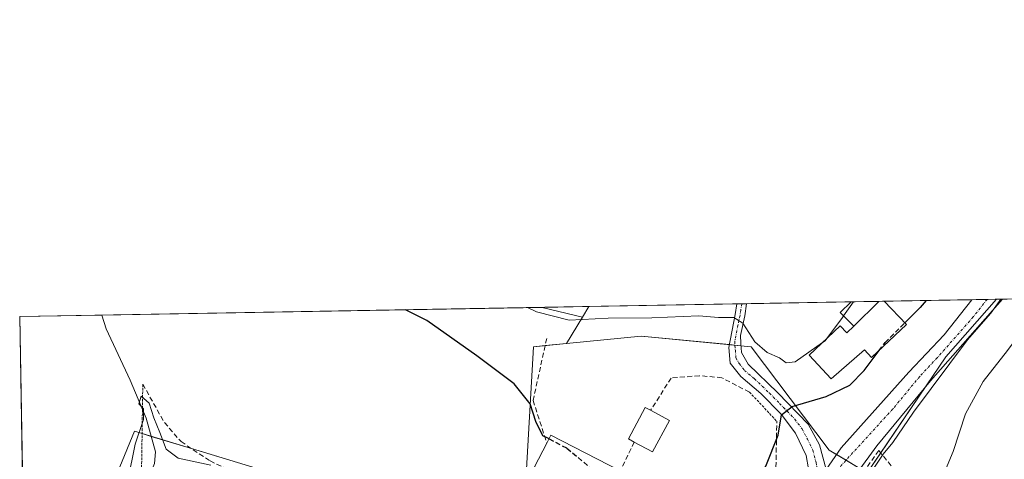
# Model space of a CAD drawing. Units: metres. Extents: x 621255 to 624712, y 4720240 to 4722614.
# Drawn here: x 621255 to 621456, y 4722524 to 4722614 of the extents above; entities that cross this region are included whole.
import ezdxf

# ---------------------------------------------------------------- set-up
doc = ezdxf.new("R2010")
doc.units = ezdxf.units.M
doc.header["$MEASUREMENT"] = 0
for name, pattern in [('TRAZO_Y_PUNTO', [1, 0.5, -0.25, 0, -0.25]), ('TRAZOS', [0.75, 0.5, -0.25]), ('TRAZOSX2', [1.5, 1, -0.5])]:
    doc.linetypes.add(name, pattern=pattern)
for name, color, linetype, lineweight in [('Alambrada', 19, 'TRAZOS', 0), ('Camino', 19, 'Continuous', 0), ('Camino Cxs', 19, 'Continuous', 0), ('Camino eje', 39, 'TRAZO_Y_PUNTO', 13), ('Comarca CxS', 133, 'Continuous', 0), ('Comunidad Autónoma CxS', 142, 'Continuous', 0), ('Corriente natural lineal', 142, 'Continuous', 13), ('Cultivos herbáceos CxS', 92, 'Continuous', 0), ('Curva de nivel maestra', 36, 'Continuous', 30), ('Curva de nivel maestra oculto', 36, 'TRAZOSX2', 30), ('Curva de nivel normal', 36, 'Continuous', 0), ('Edificación', 1, 'Continuous', 13), ('Edificación Cxs', 1, 'Continuous', 13), ('Edificación ligera', 1, 'Continuous', 0), ('Edificación ligera Cxs', 1, 'Continuous', 0), ('Entidad de ámbito territorial CxS', 92, 'Continuous', 0), ('Matorral', 135, 'Continuous', 0), ('Matorral CxS', 135, 'Continuous', 0), ('Municipio CxS', 142, 'Continuous', 0), ('Muro lineal', 1, 'TRAZOSX2', 13), ('Núcleo urbano', 19, 'Continuous', 0), ('Núcleo urbano CxS', 19, 'Continuous', 0), ('Obra de contención lineal', 1, 'TRAZOSX2', 13), ('Pista pavimentada', 135, 'Continuous', 13), ('Pista pavimentada Cxs', 135, 'Continuous', 0), ('Pista pavimentada eje', 135, 'TRAZO_Y_PUNTO', 0), ('Provincia CxS', 1, 'Continuous', 0)]:
    doc.layers.add(name, color=color, linetype=linetype, lineweight=lineweight)

# ---------------------------------------------------------------- blocks, each defined once
blk = doc.blocks.new('*U152')
at = {"layer": 'Cultivos herbáceos CxS', "color": 92, "linetype": 'Continuous', "lineweight": 0}
for points in [[(621428.08, 4722520.95, 769.88), (621444.21, 4722544.68, 769.91), (621454.54, 4722556.45, 769.87), (621672.94, 4722560.33, 744.22)], [(621351.73, 4722507.13, 770.86), (621278.26, 4722529.48, 770.18), (621268.32, 4722505.29, 770.04)], [(621259.61, 4722276.76, 738.41), (621254.79, 4722552.9, 774.01), (621361.61, 4722554.8, 780.37), (621369.85, 4722552.78, 780.33), (621366.64, 4722547.41, 777.89), (621359.88, 4722546.75, 776.77), (621359.88, 4722546.75, 776.77), (621358.16, 4722516.95, 772.48)]]:
    blk.add_polyline3d(points, dxfattribs=at)
blk = doc.blocks.new('*U173')
at = {"layer": 'Curva de nivel normal', "color": 36, "linetype": 'Continuous', "lineweight": 0}
blk.add_polyline3d([(621455.42, 4722556.47, 770), (621453.4, 4722553.61, 770), (621448.61, 4722548.19, 770), (621437.58, 4722533.35, 770), (621433.36, 4722527.18, 770), (621431.36, 4722524.76, 770), (621429.07, 4722521.29, 770)], dxfattribs=at)
blk = doc.blocks.new('*U215')
at = {"layer": 'Curva de nivel maestra', "color": 36, "linetype": 'Continuous', "lineweight": 30}
blk.add_polyline3d([(621440.15, 4722556.19, 775), (621438.96, 4722554.78, 775), (621435.81, 4722551.64, 775)], dxfattribs=at)
blk = doc.blocks.new('*U219')
at = {"layer": 'Curva de nivel maestra', "color": 36, "linetype": 'Continuous', "lineweight": 30}
blk.add_polyline3d([(621363.04, 4722527.9, 775), (621361.78, 4722528.55, 775), (621360.34, 4722531.49, 775), (621359.15, 4722535.07, 775), (621355.93, 4722539.17, 775), (621348.26, 4722544.88, 775), (621338.05, 4722552.12, 775), (621333.68, 4722554.3, 775)], dxfattribs=at)

msp = doc.modelspace()

# ---------------------------------------------------------------- linework, layer by layer
at = {"layer": 'Alambrada', "color": 19, "linetype": 'TRAZOS', "lineweight": 0}
for points in [[(621279.96, 4722539.08, 771.13), (621279.62, 4722514.72, 772.96)], [(621404.03, 4722537.46, 777.22), (621409.62, 4722531.5, 775.89)]]:
    msp.add_polyline3d(points, dxfattribs=at)
at = {"layer": 'Camino', "color": 19, "linetype": 'Continuous', "lineweight": 0}
for points in [[(621417.42, 4722517.31, 770.93), (621416.12, 4722521.77, 771.61), (621415.62, 4722524.48, 772.26), (621413.44, 4722529.07, 774.02), (621410.52, 4722532.98, 774.74), (621406.36, 4722537.17, 776.11), (621402.26, 4722540.65, 776.98), (621400.11, 4722543.39, 777.83), (621399.84, 4722546.59, 778.54), (621401.12, 4722553.31, 779.91), (621401.43, 4722555.51, 780.42)], [(621401.43, 4722555.51, 780.42), (621403.45, 4722555.54, 780.44)], [(621403.45, 4722555.54, 780.44), (621403.09, 4722553.03, 780.03), (621402.21, 4722549.02, 779.16), (621402.23, 4722547.47, 778.8), (621402.43, 4722545.54, 778.32), (621403.74, 4722543.18, 777.7), (621409.86, 4722537.35, 775.76), (621416.03, 4722530.94, 773.65), (621418.34, 4722526.69, 772.27), (621419.69, 4722521.62, 771.26)]]:
    msp.add_polyline3d(points, dxfattribs=at)
at = {"layer": 'Camino Cxs', "color": 19, "linetype": 'Continuous', "lineweight": 0}
msp.add_polyline3d([(621419.69, 4722521.62, 771.26), (621417.42, 4722517.31, 770.93), (621416.12, 4722521.77, 771.61), (621415.62, 4722524.48, 772.26), (621413.44, 4722529.07, 774.02), (621410.52, 4722532.98, 774.74), (621406.36, 4722537.17, 776.11), (621402.26, 4722540.65, 776.98), (621400.11, 4722543.39, 777.83), (621399.84, 4722546.59, 778.54), (621401.12, 4722553.31, 779.91), (621401.43, 4722555.51, 780.42), (621403.45, 4722555.54, 780.44), (621403.09, 4722553.03, 780.03), (621402.21, 4722549.02, 779.16), (621402.23, 4722547.47, 778.8), (621402.43, 4722545.54, 778.32), (621403.74, 4722543.18, 777.7), (621409.86, 4722537.35, 775.76), (621416.03, 4722530.94, 773.65), (621418.34, 4722526.69, 772.27), (621419.69, 4722521.62, 771.26)], close=True, dxfattribs=at)
at = {"layer": 'Camino eje', "color": 39, "linetype": 'TRAZO_Y_PUNTO', "lineweight": 13}
msp.add_polyline3d([(621402.44, 4722555.52, 780.43), (621402.26, 4722554.27, 780.17), (621402.11, 4722553.17, 779.94), (621401.67, 4722551.17, 779.46), (621401.03, 4722547.81, 778.72), (621401.04, 4722547.03, 778.55), (621401.14, 4722546.07, 778.34), (621401.27, 4722544.47, 777.97), (621401.93, 4722543.29, 777.69), (621403, 4722541.92, 777.33), (621405.05, 4722540.18, 776.84), (621408.11, 4722537.26, 775.94), (621410.19, 4722535.17, 775.2), (621413.28, 4722531.96, 774.28), (621414.74, 4722530.01, 773.79), (621415.89, 4722527.88, 773.07), (621416.98, 4722525.59, 772.24), (621417.66, 4722523.05, 771.59), (621417.91, 4722521.7, 771.41), (621418.3, 4722519.93, 771.2), (621418.53, 4722519.42, 771.14)], dxfattribs=at)
at = {"layer": 'Comarca CxS', "color": 133, "linetype": 'Continuous', "lineweight": 0}
msp.add_polyline3d([(621295.2, 4720239.58, 896.33), (621254.79, 4722552.9, 774.01), (623344.91, 4722590.04, 915.76)], dxfattribs=at)
msp.add_polyline3d([(621295.2, 4720239.58, 896.33), (621254.79, 4722552.9, 774.01), (623344.91, 4722590.04, 915.76)], dxfattribs=at)
at = {"layer": 'Comunidad Autónoma CxS', "color": 142, "linetype": 'Continuous', "lineweight": 0}
msp.add_polyline3d([(624712.17, 4720300.28, 743.79), (621295.2, 4720239.58, 896.33), (621278.88, 4721173.74, 805.09), (621254.79, 4722552.9, 774.01), (623344.91, 4722590.04, 915.76), (624670.6, 4722613.6, 932.45), (624712.17, 4720300.28, 743.79)], close=True, dxfattribs=at)
msp.add_polyline3d([(624712.17, 4720300.28, 743.79), (621295.2, 4720239.58, 896.33), (621278.88, 4721173.74, 805.09), (621254.79, 4722552.9, 774.01), (623344.91, 4722590.04, 915.76), (624670.6, 4722613.6, 932.45), (624712.17, 4720300.28, 743.79)], close=True, dxfattribs=at)
at = {"layer": 'Corriente natural lineal', "color": 142, "linetype": 'Continuous', "lineweight": 13}
msp.add_polyline3d([(621271.59, 4722553.2, 771.42), (621272.5, 4722550.43, 771.52), (621277.35, 4722539.94, 770.82), (621280.68, 4722532.16, 769.6), (621282.59, 4722525.26, 768.94), (621282.35, 4722522.87, 768.64), (621281.64, 4722521.05, 768.38), (621279.1, 4722518.59, 768.91), (621276.87, 4722516.21, 769.19), (621276.08, 4722514.62, 769.11), (621276.08, 4722513.43, 768.92), (621276.8, 4722511.21, 768.19), (621281.84, 4722503.6, 767.03)], dxfattribs=at)
at = {"layer": 'Cultivos herbáceos CxS', "color": 92, "linetype": 'Continuous', "lineweight": 0}
for points in [[(621454.54, 4722556.45, 769.87), (621455.75, 4722556.47, 769.46), (621539.16, 4722557.95, 749.76), (621612.94, 4722559.27, 741.72), (621616.18, 4722559.32, 741.78), (621619.14, 4722559.38, 741.58), (621626, 4722559.5, 740.68), (621638.19, 4722559.71, 740.48), (621666.23, 4722560.21, 740.19), (621672.94, 4722560.33, 744.22)], [(621454.54, 4722556.45, 769.87), (621444.21, 4722544.68, 769.91), (621440.18, 4722538.74, 769.85), (621430.86, 4722525.03, 770.11), (621428.08, 4722520.95, 769.88)], [(621259.61, 4722276.77, 738.41), (621257.71, 4722385.9, 752.75), (621257.58, 4722393.11, 753.88), (621257.5, 4722397.79, 754.68), (621257.25, 4722412.25, 759.28), (621257.21, 4722414.24, 759.86), (621257.19, 4722415.73, 760.09), (621256.54, 4722452.86, 767.1), (621256.43, 4722458.8, 768.48), (621256.39, 4722461.06, 769.27), (621256.37, 4722462.19, 769.67), (621254.79, 4722552.9, 774.01), (621271.59, 4722553.2, 771.42), (621361.61, 4722554.8, 780.37)], [(621361.61, 4722554.8, 780.37), (621369.85, 4722552.78, 780.33)], [(621366.64, 4722547.41, 777.89), (621369.85, 4722552.78, 780.33)], [(621366.64, 4722547.41, 777.89), (621362.24, 4722546.98, 777.3), (621359.88, 4722546.75, 776.77), (621358.16, 4722516.95, 772.48)], [(621351.73, 4722507.13, 770.86), (621289.9, 4722525.94, 770.44), (621281.71, 4722528.43, 768.94), (621279.82, 4722529, 769.56), (621278.26, 4722529.48, 770.18), (621268.32, 4722505.29, 770.04)]]:
    msp.add_polyline3d(points, dxfattribs=at)
at = {"layer": 'Curva de nivel maestra', "color": 36, "linetype": 'Continuous', "lineweight": 30}
msp.add_polyline3d([(621387.69, 4722515.68, 775), (621389.48, 4722515.11, 775), (621396.44, 4722515.3, 775), (621401.04, 4722516.91, 775), (621403.92, 4722519.24, 775), (621407.4, 4722522.33, 775), (621409.89, 4722528.66, 775), (621410.59, 4722532.82, 775), (621412.75, 4722534.5, 775), (621419.74, 4722536.54, 775), (621424.55, 4722538.88, 775), (621427.48, 4722541.92, 775), (621430.52, 4722545.95, 775)], dxfattribs=at)
at = {"layer": 'Curva de nivel maestra oculto', "color": 36, "linetype": 'TRAZOSX2', "lineweight": 30}
for points in [[(621430.52, 4722545.95, 775), (621431.75, 4722547.59, 775), (621435.81, 4722551.64, 775)], [(621363.04, 4722527.9, 775), (621366.71, 4722526, 775), (621372.89, 4722520.84, 775), (621375.63, 4722520.08, 775), (621377.1, 4722520.36, 775)]]:
    msp.add_polyline3d(points, dxfattribs=at)
at = {"layer": 'Curva de nivel normal', "color": 36, "linetype": 'Continuous', "lineweight": 0}
for points in [[(621423.26, 4722553.05, 780), (621425.28, 4722555.93, 780)], [(621433.34, 4722495.5, 765), (621433.59, 4722496.3, 765), (621441.05, 4722510.41, 765), (621442.36, 4722517.36, 765), (621445.66, 4722525.33, 765), (621448.21, 4722533.04, 765), (621451.79, 4722539.65, 765), (621456.83, 4722545.95, 765), (621460.58, 4722551.18, 765), (621465.16, 4722555.86, 765), (621465.78, 4722556.65, 765)], [(621418.95, 4722547.58, 780), (621413.38, 4722543.66, 780), (621411.5, 4722543.46, 780), (621410.16, 4722544.45, 780), (621407.62, 4722545.58, 780), (621405.15, 4722547.78, 780), (621402.66, 4722551.54, 780), (621400.86, 4722552.71, 780), (621397.7, 4722552.71, 780), (621393.7, 4722553.08, 780), (621384.04, 4722552.63, 780), (621375.14, 4722552.59, 780), (621367.14, 4722552.19, 780), (621360.51, 4722553.87, 780), (621358.66, 4722554.75, 780)], [(621419.85, 4722548.43, 780), (621423.03, 4722552.72, 780), (621423.26, 4722553.05, 780)], [(621418.95, 4722547.58, 780), (621419.5, 4722547.96, 780), (621419.85, 4722548.43, 780)], [(621276.91, 4722519.42, 770), (621278.42, 4722526.85, 770), (621280.08, 4722531.9, 770), (621280.1, 4722534.05, 770), (621279.13, 4722535.09, 770), (621279.64, 4722536.63, 770), (621281.28, 4722535.24, 770), (621282.24, 4722532.19, 770), (621283.48, 4722529.21, 770), (621284.71, 4722525.79, 770), (621287.23, 4722523.96, 770), (621293.9, 4722522.51, 770)]]:
    msp.add_polyline3d(points, dxfattribs=at)
at = {"layer": 'Edificación', "color": 1, "linetype": 'Continuous', "lineweight": 13}
for points in [[(621431.6, 4722556.04, 782.02), (621436.14, 4722551.3, 776.6), (621429.01, 4722544.52, 777.95), (621427.53, 4722546.11, 780.32), (621420.76, 4722540.18, 777.14), (621416.26, 4722545.01, 780.24), (621422.6, 4722551.05, 781.03), (621423.96, 4722549.61, 782.18), (621425.34, 4722550.93, 780.31)], [(621425.34, 4722550.93, 780.31), (621422.6, 4722553.72, 782.73), (621424.83, 4722555.92, 782.99)], [(621424.83, 4722555.92, 782.99), (621430.51, 4722556.02, 782.41)], [(621424.83, 4722555.92, 782.99), (621430.51, 4722556.02, 782.41)], [(621425.34, 4722550.93, 780.31), (621430.51, 4722556.02, 782.41), (621430.51, 4722556.02, 782.41)], [(621425.34, 4722550.93, 780.31), (621430.51, 4722556.02, 782.41), (621430.51, 4722556.02, 782.41)], [(621430.51, 4722556.02, 782.41), (621431.6, 4722556.04, 782.02)], [(621430.51, 4722556.02, 782.41), (621431.6, 4722556.04, 782.02)], [(621362.6, 4722527.05, 775.66), (621363.44, 4722528.67, 777.36), (621377.62, 4722521.36, 777.06)], [(621360.1, 4722522.21, 776.21), (621362.6, 4722527.05, 775.66)]]:
    msp.add_polyline3d(points, dxfattribs=at)
at = {"layer": 'Edificación Cxs', "color": 1, "linetype": 'Continuous', "lineweight": 13}
for points in [[(621425.34, 4722550.93, 780.31), (621430.51, 4722556.02, 782.41), (621430.51, 4722556.02, 782.41), (621431.6, 4722556.04, 782.02), (621436.14, 4722551.3, 776.6), (621429.01, 4722544.52, 777.95), (621427.53, 4722546.11, 780.32), (621420.76, 4722540.18, 777.14), (621416.26, 4722545.01, 780.24), (621422.6, 4722551.05, 781.03), (621423.96, 4722549.61, 782.18), (621425.34, 4722550.93, 780.31)], [(621425.34, 4722550.93, 780.31), (621422.6, 4722553.72, 782.73), (621424.83, 4722555.92, 782.99), (621430.51, 4722556.02, 782.41), (621430.51, 4722556.02, 782.41), (621425.34, 4722550.93, 780.31)], [(621377.62, 4722521.36, 777.06), (621374.28, 4722514.89, 777.79), (621360.1, 4722522.21, 776.21), (621362.6, 4722527.05, 775.66), (621363.44, 4722528.67, 777.36), (621377.62, 4722521.36, 777.06)]]:
    msp.add_polyline3d(points, close=True, dxfattribs=at)
at = {"layer": 'Edificación ligera', "color": 1, "linetype": 'Continuous', "lineweight": 0}
for points in [[(621380.48, 4722527.27, 778.18), (621379.28, 4722527.92, 778.15), (621382.73, 4722534.35, 778.38), (621383.81, 4722533.76, 778.72)], [(621383.81, 4722533.76, 778.72), (621387.67, 4722531.69, 778.89)], [(621387.67, 4722531.69, 778.89), (621384.23, 4722525.26, 777.92), (621380.48, 4722527.27, 778.18)]]:
    msp.add_polyline3d(points, dxfattribs=at)
at = {"layer": 'Edificación ligera Cxs', "color": 1, "linetype": 'Continuous', "lineweight": 0}
msp.add_polyline3d([(621387.67, 4722531.69, 778.89), (621384.23, 4722525.26, 777.92), (621380.48, 4722527.27, 778.18), (621379.28, 4722527.92, 778.15), (621382.73, 4722534.35, 778.38), (621383.81, 4722533.76, 778.72), (621387.67, 4722531.69, 778.89)], close=True, dxfattribs=at)
at = {"layer": 'Entidad de ámbito territorial CxS', "color": 92, "linetype": 'Continuous', "lineweight": 0}
msp.add_polyline3d([(621278.88, 4721173.74, 805.09), (621254.79, 4722552.9, 774.01), (623344.91, 4722590.04, 915.76)], dxfattribs=at)
msp.add_polyline3d([(621278.88, 4721173.74, 805.09), (621254.79, 4722552.9, 774.01), (623344.91, 4722590.04, 915.76)], dxfattribs=at)
at = {"layer": 'Matorral', "color": 135, "linetype": 'Continuous', "lineweight": 0}
for points in [[(621371.16, 4722554.97, 781.1), (621401.43, 4722555.51, 780.42), (621402.44, 4722555.52, 780.43), (621403.45, 4722555.54, 780.44), (621424.83, 4722555.92, 779.27), (621430.51, 4722556.02, 778.25), (621431.6, 4722556.04, 778.12), (621449.49, 4722556.36, 771.66), (621452.62, 4722556.42, 770.53), (621454.54, 4722556.45, 769.87)], [(621454.54, 4722556.45, 769.87), (621444.21, 4722544.68, 769.91), (621440.18, 4722538.74, 769.85), (621430.86, 4722525.03, 770.11), (621428.08, 4722520.95, 769.88)], [(621369.85, 4722552.78, 780.33), (621371.16, 4722554.97, 781.1)], [(621366.64, 4722547.41, 777.89), (621369.85, 4722552.78, 780.33)], [(621428.08, 4722520.95, 769.88), (621427.5, 4722521.3, 770.18), (621426.64, 4722521.82, 770.62), (621423.77, 4722523.54, 771.16), (621421.82, 4722524.71, 771.38), (621420.35, 4722525.59, 771.72), (621404.37, 4722546.75, 779.05), (621402.28, 4722546.95, 778.67), (621401.03, 4722547.07, 778.56), (621399.95, 4722547.18, 778.66), (621381.91, 4722548.91, 778.53), (621366.64, 4722547.41, 777.89)]]:
    msp.add_polyline3d(points, dxfattribs=at)
at = {"layer": 'Matorral CxS', "color": 135, "linetype": 'Continuous', "lineweight": 0}
msp.add_polyline3d([(621428.08, 4722520.95, 769.88), (621420.35, 4722525.59, 771.72), (621404.37, 4722546.75, 779.05), (621381.91, 4722548.91, 778.53), (621366.64, 4722547.41, 777.89), (621369.85, 4722552.78, 780.33), (621371.16, 4722554.97, 781.1), (621454.54, 4722556.45, 769.87), (621444.21, 4722544.68, 769.91), (621428.08, 4722520.95, 769.88)], close=True, dxfattribs=at)
at = {"layer": 'Municipio CxS', "color": 142, "linetype": 'Continuous', "lineweight": 0}
msp.add_polyline3d([(621295.2, 4720239.58, 896.33), (621254.79, 4722552.9, 774.01), (623344.91, 4722590.04, 915.76)], dxfattribs=at)
msp.add_polyline3d([(621295.2, 4720239.58, 896.33), (621254.79, 4722552.9, 774.01), (623344.91, 4722590.04, 915.76)], dxfattribs=at)
at = {"layer": 'Muro lineal', "color": 1, "linetype": 'TRAZOSX2', "lineweight": 13}
msp.add_polyline3d([(621430.46, 4722525.52, 771.09), (621441.19, 4722512.47, 767.74), (621441.1, 4722511.13, 767.88), (621432.12, 4722496.33, 771.61)], dxfattribs=at)
at = {"layer": 'Núcleo urbano', "color": 19, "linetype": 'Continuous', "lineweight": 0}
for points in [[(621361.61, 4722554.8, 780.37), (621371.16, 4722554.97, 781.1)], [(621361.61, 4722554.8, 780.37), (621369.85, 4722552.78, 780.33)], [(621369.85, 4722552.78, 780.33), (621371.16, 4722554.97, 781.1)], [(621428.08, 4722520.95, 769.88), (621427.5, 4722521.3, 770.18), (621426.64, 4722521.82, 770.62), (621423.77, 4722523.54, 771.16), (621421.82, 4722524.71, 771.38), (621420.35, 4722525.59, 771.72), (621404.37, 4722546.75, 779.05), (621402.28, 4722546.95, 778.67), (621401.03, 4722547.07, 778.56), (621399.95, 4722547.18, 778.66), (621381.91, 4722548.91, 778.53), (621366.64, 4722547.41, 777.89)], [(621366.64, 4722547.41, 777.89), (621362.24, 4722546.98, 777.3), (621359.88, 4722546.75, 776.77), (621358.16, 4722516.95, 772.48)], [(621351.73, 4722507.13, 770.86), (621289.9, 4722525.94, 770.44), (621281.71, 4722528.43, 768.94), (621279.82, 4722529, 769.56), (621278.26, 4722529.48, 770.18), (621268.32, 4722505.29, 770.04)]]:
    msp.add_polyline3d(points, dxfattribs=at)
at = {"layer": 'Núcleo urbano CxS', "color": 19, "linetype": 'Continuous', "lineweight": 0}
msp.add_polyline3d([(621369.85, 4722552.78, 780.33), (621361.61, 4722554.8, 780.37), (621371.16, 4722554.97, 781.1), (621369.85, 4722552.78, 780.33)], close=True, dxfattribs=at)
for points in [[(621358.16, 4722516.95, 772.48), (621359.88, 4722546.75, 776.77), (621366.64, 4722547.41, 777.89), (621381.91, 4722548.91, 778.53), (621404.37, 4722546.75, 779.05), (621420.35, 4722525.59, 771.72), (621428.08, 4722520.95, 769.88)], [(621268.32, 4722505.29, 770.04), (621278.26, 4722529.48, 770.18), (621351.73, 4722507.13, 770.86)]]:
    msp.add_polyline3d(points, dxfattribs=at)
at = {"layer": 'Obra de contención lineal', "color": 1, "linetype": 'TRAZOSX2', "lineweight": 13}
for points in [[(621362.56, 4722548.43, 778.12), (621359.78, 4722535.76, 777.45), (621362.6, 4722527.05, 775.66)], [(621404.03, 4722537.46, 777.22), (621398.39, 4722540.41, 777.54), (621393.78, 4722540.83, 777.74), (621388.03, 4722540.35, 778.4), (621383.81, 4722533.76, 778.72)], [(621279.96, 4722539.08, 771.13), (621284.4, 4722531.23, 771.72), (621287.78, 4722527.35, 771.24), (621293.71, 4722523.4, 771.03), (621299.23, 4722520.83, 771.05), (621316.35, 4722516.58, 773.03)], [(621389.68, 4722514.75, 777.07), (621401.78, 4722512.99, 775.69), (621402.39, 4722512.89, 774.97), (621402.74, 4722518, 775.36), (621409.44, 4722522.15, 775.42), (621409.62, 4722531.5, 775.89)], [(621380.48, 4722527.27, 778.18), (621377.62, 4722521.36, 777.06), (621382.71, 4722518.01, 777.18)], [(621430.46, 4722525.52, 771.09), (621423.87, 4722516.11, 771.03), (621417.66, 4722506.05, 774.76)]]:
    msp.add_polyline3d(points, dxfattribs=at)
at = {"layer": 'Pista pavimentada', "color": 135, "linetype": 'Continuous', "lineweight": 13}
for points in [[(621455.75, 4722556.47, 769.46), (621441.05, 4722539.8, 769.9), (621430.05, 4722526.52, 770.63), (621422.58, 4722516.21, 770.27), (621413.57, 4722501.53, 769.31)], [(621419.69, 4722521.62, 771.26), (621422.78, 4722526.1, 771.51), (621436.65, 4722541.54, 771.62), (621443.82, 4722549.2, 771.47), (621449.49, 4722556.36, 771.66)], [(621449.49, 4722556.36, 771.66), (621455.75, 4722556.47, 769.46)]]:
    msp.add_polyline3d(points, dxfattribs=at)
at = {"layer": 'Pista pavimentada Cxs', "color": 135, "linetype": 'Continuous', "lineweight": 0}
msp.add_polyline3d([(621413.57, 4722501.53, 769.31), (621411.45, 4722502.95, 769.36), (621409.74, 4722504.1, 769.88), (621413.69, 4722510.24, 770.3), (621416.78, 4722516.1, 770.82), (621417.42, 4722517.31, 770.93), (621419.69, 4722521.62, 771.26), (621422.78, 4722526.1, 771.51), (621436.65, 4722541.54, 771.62), (621443.82, 4722549.2, 771.47), (621449.49, 4722556.36, 771.66), (621455.75, 4722556.47, 769.46), (621441.05, 4722539.8, 769.9), (621430.05, 4722526.52, 770.63), (621422.58, 4722516.21, 770.27), (621413.57, 4722501.53, 769.31)], close=True, dxfattribs=at)
at = {"layer": 'Pista pavimentada eje', "color": 135, "linetype": 'TRAZO_Y_PUNTO', "lineweight": 0}
msp.add_polyline3d([(621452.62, 4722556.42, 770.53), (621452.62, 4722556.42, 770.53), (621449.79, 4722552.84, 770.56), (621442.44, 4722544.5, 770.82), (621438.85, 4722540.67, 770.87), (621433.35, 4722534.03, 771.18), (621422.79, 4722522.47, 771.07), (621419.65, 4722516.89, 770.81)], dxfattribs=at)
at = {"layer": 'Provincia CxS', "color": 1, "linetype": 'Continuous', "lineweight": 0}
msp.add_polyline3d([(624712.17, 4720300.28, 743.79), (621295.2, 4720239.58, 896.33), (621254.79, 4722552.9, 774.01), (624670.6, 4722613.6, 932.45), (624712.17, 4720300.28, 743.79)], close=True, dxfattribs=at)
msp.add_polyline3d([(624712.17, 4720300.28, 743.79), (621295.2, 4720239.58, 896.33), (621254.79, 4722552.9, 774.01), (624670.6, 4722613.6, 932.45), (624712.17, 4720300.28, 743.79)], close=True, dxfattribs=at)

# ---------------------------------------------------------------- block references
at = {"layer": 'Cultivos herbáceos CxS', "color": 92, "linetype": 'Continuous', "lineweight": 0}
msp.add_blockref('*U152', (0, 0), dxfattribs=at)
at = {"layer": 'Curva de nivel maestra', "color": 36, "linetype": 'Continuous', "lineweight": 30}
for name in ['*U215', '*U219']:
    msp.add_blockref(name, (0, 0), dxfattribs=at)
at = {"layer": 'Curva de nivel normal', "color": 36, "linetype": 'Continuous', "lineweight": 0}
msp.add_blockref('*U173', (0, 0), dxfattribs=at)

doc.saveas('drawing.dxf')
